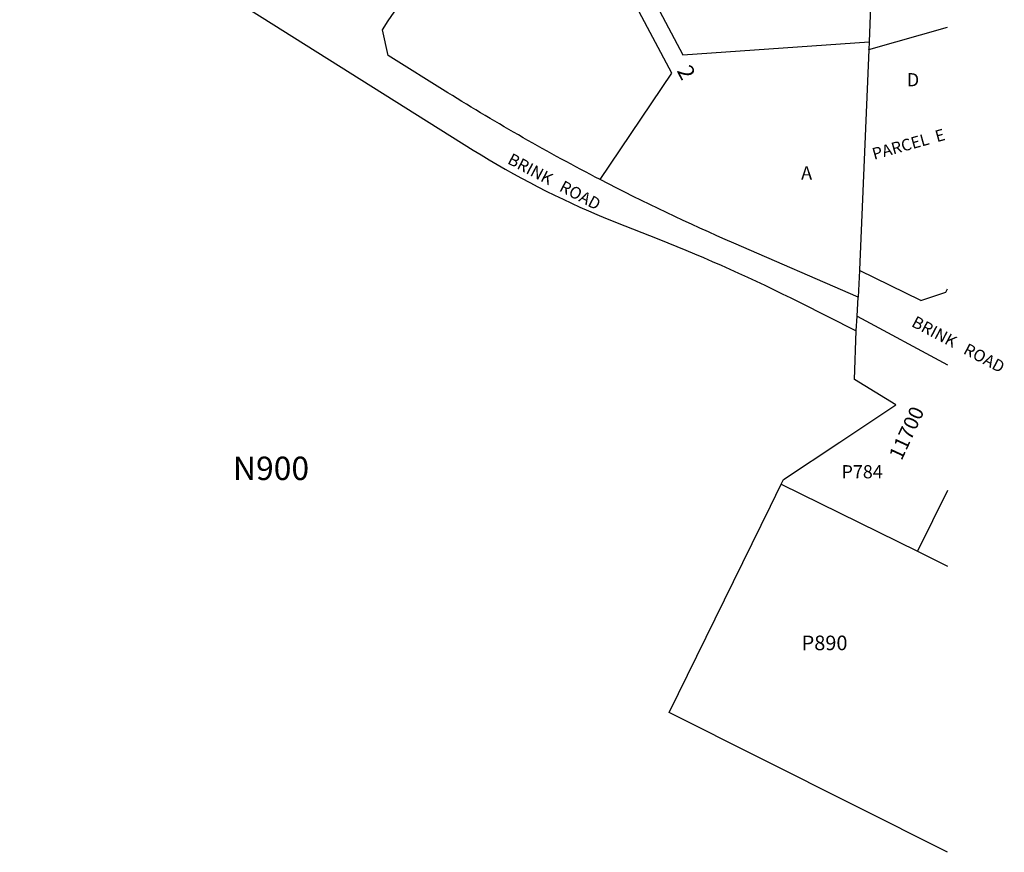
# Model space of a CAD drawing. Units: inches. Extents: x 1237658 to 1243846, y 561418 to 565496.
# Drawn here: x 1242518 to 1243846, y 561756 to 562879 of the extents above; entities that cross this region are included whole.
import ezdxf

# ---------------------------------------------------------------- set-up
doc = ezdxf.new("R2010")
doc.units = ezdxf.units.IN
doc.header["$MEASUREMENT"] = 0
for name, color, linetype in [('Addresses', 5, 'Continuous'), ('Lot-Block-Parcel Text', 6, 'Continuous'), ('Parcel Boundaries', 7, 'Continuous'), ('Street Names', 7, 'Continuous'), ('Street ROW', 5, 'Continuous')]:
    doc.layers.add(name, color=color, linetype=linetype)
doc.styles.add('Arial', font='txt')

msp = doc.modelspace()

# ---------------------------------------------------------------- linework, layer by layer
at = {"layer": 'Parcel Boundaries'}
for p, q in [((1243672, 563049.7), (1243663.7, 562849.5)), ((1243545.1, 562252.7), (1243728.9, 562162.2)), ((1243769.3, 562244.2), (1243728.9, 562162.2)), ((1243728.9, 562162.2), (1243769.3, 562142.3))]:
    msp.add_line(p, q, dxfattribs=at)
for points in [[(1243283.6, 563074.6), (1243412.5, 562832), (1243663.7, 562849.5)], [(1243301, 562663.5), (1243300.8, 562663.6), (1243397.5, 562807), (1243261.7, 563062.6)], [(1243663.2, 562838.8), (1243663.4, 562838.9), (1243769.4, 562869.1)], [(1243663.7, 562849.5), (1243663.2, 562838.8), (1243650.9, 562541.7), (1243650.8, 562541)], [(1243545.1, 562252.7), (1243548.1, 562258.8), (1243624, 562309.4), (1243699.9, 562359.9), (1243644.1, 562394), (1243646.4, 562459.4)], [(1243769.3, 561756.1), (1243393.9, 561944.6), (1243530.5, 562222.9), (1243545.1, 562252.7)]]:
    msp.add_lwpolyline(points, dxfattribs=at)
at = {"layer": 'Street ROW'}
for p, q in [((1243650.8, 562541), (1243648.8, 562504.8)), ((1243733.6, 562500.7), (1243650.8, 562541)), ((1243767.2, 562511.9), (1243769.3, 562516.2)), ((1243647.8, 562479.2), (1243648.8, 562504.8)), ((1243733.6, 562500.7), (1243767.2, 562511.9)), ((1243646.4, 562459.4), (1243647.8, 562479.2)), ((1243647.8, 562479.2), (1243769.3, 562413.7))]:
    msp.add_line(p, q, dxfattribs=at)
for points in [[(1241772.1, 563538.9), (1241944.7, 563448.2), (1242176.9, 563302.3), (1243129.7, 562703.5, 0.043155), (1243308.2, 562611.7, 0.003122), (1243321.7, 562606.2), (1243380.1, 562583.2, -0.022753), (1243569.7, 562498.1), (1243646.4, 562459.4)], [(1243301, 562663.5), (1243300.8, 562663.6, -0.020104), (1243095.5, 562780.8), (1243015, 562831.1), (1243007, 562865.6, -0.136093), (1243172.6, 563017.2), (1243261.7, 563062.6)], [(1243648.8, 562504.8), (1243481.1, 562577.8, -0.016967), (1243301, 562663.5)]]:
    msp.add_lwpolyline(points, format="xyb", dxfattribs=at)

# ---------------------------------------------------------------- texts
at = {"layer": 'Addresses', "color": 18, "true_color": 0x000000, "style": 'Arial'}
msp.add_text('11700', height=19.72, rotation=65.2247, dxfattribs=at).set_placement((1243707.5, 562283.6))
at = {"layer": 'Lot-Block-Parcel Text', "color": 14, "true_color": 0xa80000, "style": 'Arial'}
for s, height, rotation, p in [('2', 21.7, -62.3657, (1243403.8, 562810.5)), ('PARCEL  E', 15.78, 15.6087, (1243670.4, 562690.2))]:
    msp.add_text(s, height=height, rotation=rotation, dxfattribs=at).set_placement(p)
for s, height, p in [('D', 17.8, (1243714.6, 562789.4)), ('A', 17.8, (1243572, 562663.7)), ('N900', 31.56, (1242805.4, 562258.3)), ('P784', 17.75, (1243626.5, 562260.6)), ('P890', 19.72, (1243572.7, 562028.7))]:
    msp.add_text(s, height=height, dxfattribs=at).set_placement(p)
at = {"layer": 'Street Names', "color": 18, "true_color": 0x000000, "style": 'Arial'}
for p in [(1243174.6, 562685.9), (1243719.7, 562466.3)]:
    msp.add_text('BRINK   ROAD', height=15.975, rotation=-27.8318, dxfattribs=at).set_placement(p)

doc.saveas('drawing.dxf')
